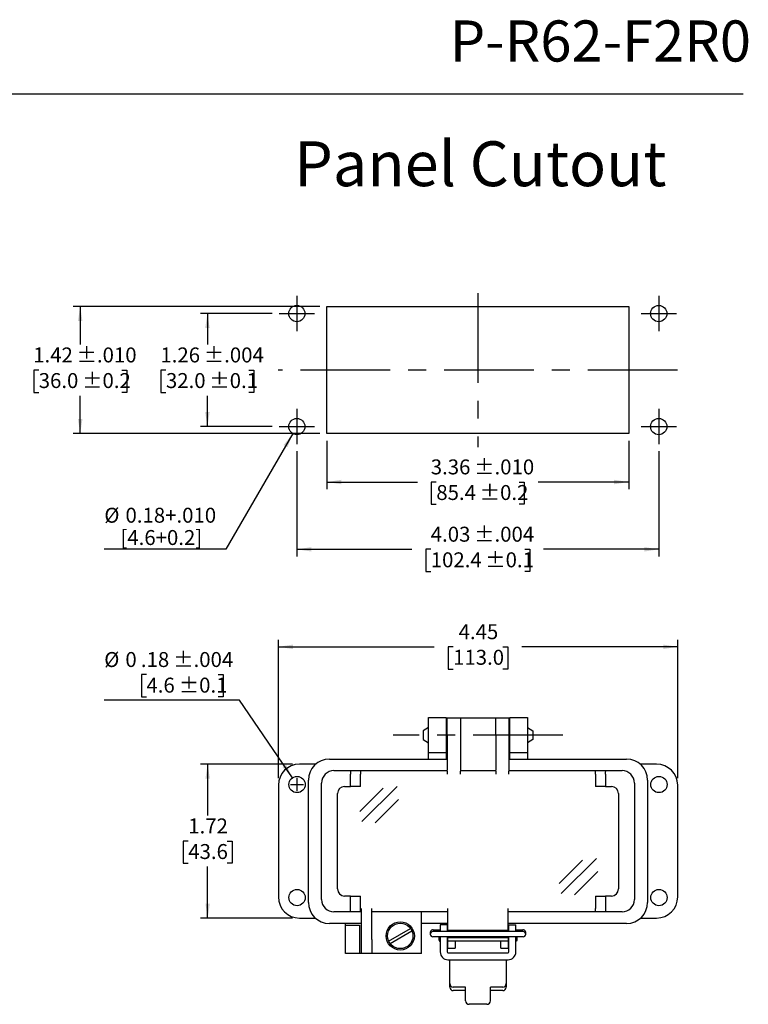
# Model space of a CAD drawing. Units: inches. Extents: x 0.5 to 8, y 0.3 to 10.7.
# Drawn here: x 3.9 to 8, y 5.3 to 10.7 of the extents above; entities that cross this region are included whole.
import ezdxf

# ---------------------------------------------------------------- set-up
doc = ezdxf.new("R2010")
doc.units = ezdxf.units.IN
doc.header["$MEASUREMENT"] = 0
doc.linetypes.add('CENTERX2', pattern=[0.8, 0.5, -0.1, 0.1, -0.1])
doc.layers.add('BORDER', color=7, linetype='Continuous')
doc.layers.add('CUTOUT', color=7, linetype='Continuous', lineweight=25)
doc.styles.add('SLDTEXTSTYLE0', font='ARIAL.TTF', dxfattribs={"width": 0.948})
doc.dimstyles.new('SLDDIMSTYLE1', dxfattribs={"dimtxt": 0.080892, "dimasz": 0.080892, "dimexe": 0, "dimexo": 0.0625, "dimgap": 0.020223, "dimtad": 0, "dimtih": 1, "dimtoh": 1, "dimlfac": 2, "dimrnd": 1e-09, "dimzin": 12, "dimdsep": 46, "dimtxsty": 'SLDTEXTSTYLE0', "dimsah": 1, "dimcen": 0.09, "dimadec": 0, "dimazin": 3, "dimtfac": 1, "dimtofl": 0, "dimtmove": 0, "dimatfit": 3, "dimfxl": 0, "dimfrac": 2, "dimtolj": 1, "dimtzin": 12, "dimarcsym": 0})
doc.dimstyles.new('SLDDIMSTYLE10', dxfattribs={"dimtxt": 0.080892, "dimasz": 0.080892, "dimexe": 0, "dimexo": 0.0625, "dimgap": 0.020223, "dimtad": 0, "dimlfac": 2, "dimrnd": 1e-09, "dimzin": 12, "dimdsep": 46, "dimtxsty": 'SLDTEXTSTYLE0', "dimsah": 1, "dimcen": 0.09, "dimadec": 0, "dimazin": 3, "dimtfac": 1, "dimtofl": 0, "dimtmove": 0, "dimatfit": 3, "dimfxl": 0, "dimfrac": 2, "dimtolj": 1, "dimtzin": 12, "dimarcsym": 0})
doc.dimstyles.new('SLDDIMSTYLE4', dxfattribs={"dimtxt": 0.080892, "dimasz": 0.080892, "dimexe": 0, "dimexo": 0.0625, "dimgap": 0.020223, "dimtad": 0, "dimlfac": 2, "dimrnd": 1e-09, "dimzin": 12, "dimdsep": 46, "dimtxsty": 'SLDTEXTSTYLE0', "dimsah": 1, "dimcen": 0.09, "dimadec": 0, "dimazin": 3, "dimtol": 1, "dimtp": 0.01, "dimtm": 0.01, "dimtfac": 1, "dimtdec": 3, "dimtofl": 0, "dimtmove": 0, "dimatfit": 3, "dimfxl": 0, "dimfrac": 2, "dimtolj": 1, "dimarcsym": 0})
doc.dimstyles.new('SLDDIMSTYLE5', dxfattribs={"dimtxt": 0.080892, "dimasz": 0.080892, "dimexe": 0, "dimexo": 0.0625, "dimgap": 0.020223, "dimtad": 0, "dimtih": 1, "dimtoh": 1, "dimlfac": 2, "dimrnd": 1e-09, "dimzin": 12, "dimdsep": 46, "dimtxsty": 'SLDTEXTSTYLE0', "dimsah": 1, "dimcen": 0.09, "dimadec": 0, "dimazin": 3, "dimtol": 1, "dimtp": 0.01, "dimtm": 0.01, "dimtfac": 1, "dimtdec": 3, "dimtofl": 0, "dimtmove": 0, "dimatfit": 3, "dimfxl": 0, "dimfrac": 2, "dimtolj": 1, "dimarcsym": 0})
doc.dimstyles.new('SLDDIMSTYLE6', dxfattribs={"dimtxt": 0.080892, "dimasz": 0.080892, "dimexe": 0, "dimexo": 0.0625, "dimgap": 0.020223, "dimtad": 0, "dimtih": 1, "dimtoh": 1, "dimlfac": 2, "dimrnd": 1e-09, "dimzin": 12, "dimdsep": 46, "dimtxsty": 'SLDTEXTSTYLE0', "dimsah": 1, "dimcen": 0.09, "dimadec": 0, "dimazin": 3, "dimtol": 1, "dimtp": 0.004, "dimtm": 0.004, "dimtfac": 1, "dimtdec": 3, "dimtofl": 0, "dimtmove": 0, "dimatfit": 3, "dimfxl": 0, "dimfrac": 2, "dimtolj": 1, "dimarcsym": 0})
doc.dimstyles.new('SLDDIMSTYLE7', dxfattribs={"dimtxt": 0.080892, "dimasz": 0.080892, "dimexe": 0, "dimexo": 0.0625, "dimgap": 0.020223, "dimtad": 0, "dimlfac": 2, "dimrnd": 1e-09, "dimzin": 12, "dimdsep": 46, "dimtxsty": 'SLDTEXTSTYLE0', "dimsah": 1, "dimcen": 0.09, "dimadec": 0, "dimazin": 3, "dimtol": 1, "dimtp": 0.004, "dimtm": 0.004, "dimtfac": 1, "dimtdec": 3, "dimtofl": 0, "dimtmove": 0, "dimatfit": 3, "dimfxl": 0, "dimfrac": 2, "dimtolj": 1, "dimarcsym": 0})
doc.dimstyles.new('SLDDIMSTYLE8', dxfattribs={"dimtxt": 0.080892, "dimasz": 0.080892, "dimexe": 0, "dimexo": 0.0625, "dimgap": 0.020223, "dimtad": 0, "dimtih": 1, "dimtoh": 1, "dimlfac": 2, "dimrnd": 1e-09, "dimzin": 12, "dimdsep": 46, "dimtxsty": 'SLDTEXTSTYLE0', "dimsah": 1, "dimcen": 0, "dimadec": 0, "dimazin": 3, "dimtfac": 1, "dimtdec": 3, "dimtofl": 0, "dimtmove": 0, "dimatfit": 3, "dimfxl": 0, "dimfrac": 2, "dimtolj": 1, "dimtzin": 12, "dimarcsym": 0})
doc.dimstyles.new('SLDDIMSTYLE9', dxfattribs={"dimtxt": 0.080892, "dimasz": 0.080892, "dimexe": 0, "dimexo": 0.0625, "dimgap": 0.020223, "dimtad": 1, "dimlfac": 2, "dimrnd": 1e-09, "dimzin": 12, "dimdsep": 46, "dimtxsty": 'SLDTEXTSTYLE0', "dimsah": 1, "dimcen": 0, "dimadec": 0, "dimazin": 3, "dimtol": 1, "dimtp": 0.004, "dimtm": 0.004, "dimtfac": 1, "dimtdec": 3, "dimtofl": 0, "dimtmove": 0, "dimatfit": 3, "dimfxl": 0, "dimfrac": 2, "dimtolj": 1, "dimarcsym": 0})

# ---------------------------------------------------------------- blocks, each defined once
blk = doc.blocks.new('_D_5')
at = {"layer": 'BORDER', "color": 7}
for p, q in [((5.6571, 8.4002), (5.6571, 8.1305)), ((7.3382, 8.4002), (7.3382, 8.1305)), ((5.6571, 8.1698), (6.1617, 8.1698)), ((6.2666, 8.1698), (6.2388, 8.1698)), ((6.2388, 8.1698), (6.2388, 8.0456)), ((6.7288, 8.1698), (6.7566, 8.1698)), ((6.7566, 8.1698), (6.7566, 8.0456)), ((7.3382, 8.1698), (6.8337, 8.1698)), ((6.2388, 8.0456), (6.2666, 8.0456)), ((6.7566, 8.0456), (6.7288, 8.0456))]:
    blk.add_line(p, q, dxfattribs=at)
for points in [[(5.6571, 8.1698), (5.738, 8.1574), (5.738, 8.1823)], [(7.3382, 8.1698), (7.2573, 8.1823), (7.2573, 8.1574)]]:
    blk.add_solid(points, dxfattribs=at)
at = {"layer": 'BORDER', "color": 7, "char_height": 0.08333, "attachment_point": 1, "style": 'SLDTEXTSTYLE0'}
for s, insert in [('3.36', (6.2357, 8.2958)), (' ±.010', (6.4518, 8.2958)), ('85.4', (6.2666, 8.153)), (' ±0.2', (6.4826, 8.153))]:
    blk.add_mtext(s, dxfattribs=dict(at, insert=insert))
blk = doc.blocks.new('_D_6')
at = {"layer": 'BORDER', "color": 7}
for p, q in [((5.6178, 9.1482), (4.2438, 9.1482)), ((4.2831, 9.1482), (4.2831, 8.9367)), ((4.052, 8.7939), (4.0242, 8.7939)), ((4.0242, 8.7939), (4.0242, 8.6697)), ((4.5142, 8.7939), (4.542, 8.7939)), ((4.542, 8.7939), (4.542, 8.6697)), ((4.0242, 8.6697), (4.052, 8.6697)), ((4.2831, 8.4396), (4.2831, 8.6512)), ((4.542, 8.6697), (4.5142, 8.6697)), ((5.6178, 8.4396), (4.2438, 8.4396))]:
    blk.add_line(p, q, dxfattribs=at)
for points in [[(4.2831, 9.1482), (4.2707, 9.0674), (4.2956, 9.0674)], [(4.2831, 8.4396), (4.2956, 8.5205), (4.2707, 8.5205)]]:
    blk.add_solid(points, dxfattribs=at)
at = {"layer": 'BORDER', "color": 7, "char_height": 0.08333, "attachment_point": 1, "style": 'SLDTEXTSTYLE0'}
for s, insert in [('1.42', (4.0212, 8.9199)), (' ±.010', (4.2372, 8.9199)), (' ±0.2', (4.2681, 8.7771)), ('36.0', (4.052, 8.7771))]:
    blk.add_mtext(s, dxfattribs=dict(at, insert=insert))
blk = doc.blocks.new('_D_7')
at = {"layer": 'BORDER', "color": 7}
for p, q in [((5.352, 9.1089), (4.9524, 9.1089)), ((4.9918, 9.1089), (4.9918, 8.9367)), ((4.7607, 8.7939), (4.7329, 8.7939)), ((4.7329, 8.7939), (4.7329, 8.6697)), ((5.2229, 8.7939), (5.2507, 8.7939)), ((5.2507, 8.7939), (5.2507, 8.6697)), ((4.7329, 8.6697), (4.7607, 8.6697)), ((4.9918, 8.479), (4.9918, 8.6512)), ((5.2507, 8.6697), (5.2229, 8.6697)), ((5.352, 8.479), (4.9524, 8.479))]:
    blk.add_line(p, q, dxfattribs=at)
for points in [[(4.9918, 9.1089), (4.9793, 9.028), (5.0042, 9.028)], [(4.9918, 8.479), (5.0042, 8.5599), (4.9793, 8.5599)]]:
    blk.add_solid(points, dxfattribs=at)
at = {"layer": 'BORDER', "color": 7, "char_height": 0.08333, "attachment_point": 1, "style": 'SLDTEXTSTYLE0'}
for s, insert in [('1.26', (4.7298, 8.9199)), (' ±.004', (4.9459, 8.9199)), (' ±0.1', (4.9767, 8.7771)), ('32.0', (4.7607, 8.7771))]:
    blk.add_mtext(s, dxfattribs=dict(at, insert=insert))
blk = doc.blocks.new('_D_8')
at = {"layer": 'BORDER', "color": 7}
for p, q in [((5.4898, 8.3412), (5.4898, 7.7553)), ((7.5056, 8.3412), (7.5056, 7.7553)), ((5.4898, 7.7947), (6.1308, 7.7947)), ((6.2357, 7.7947), (6.208, 7.7947)), ((6.208, 7.7947), (6.208, 7.6705)), ((6.7596, 7.7947), (6.7874, 7.7947)), ((6.7874, 7.7947), (6.7874, 7.6705)), ((7.5056, 7.7947), (6.8646, 7.7947)), ((6.208, 7.6705), (6.2357, 7.6705)), ((6.7874, 7.6705), (6.7596, 7.6705))]:
    blk.add_line(p, q, dxfattribs=at)
for points in [[(5.4898, 7.7947), (5.5707, 7.7823), (5.5707, 7.8072)], [(7.5056, 7.7947), (7.4247, 7.8072), (7.4247, 7.7823)]]:
    blk.add_solid(points, dxfattribs=at)
at = {"layer": 'BORDER', "color": 7, "char_height": 0.08333, "attachment_point": 1, "style": 'SLDTEXTSTYLE0'}
for s, insert in [('4.03', (6.2357, 7.9207)), (' ±.004', (6.4518, 7.9207)), ('102.4', (6.2357, 7.7779)), (' ±0.1', (6.5135, 7.7779))]:
    blk.add_mtext(s, dxfattribs=dict(at, insert=insert))
blk = doc.blocks.new('_D_9')
at = {"layer": 'BORDER', "color": 7}
for p, q in [((5.4672, 8.4398), (5.0948, 7.7947)), ((5.0948, 7.7947), (4.4173, 7.7947))]:
    blk.add_line(p, q, dxfattribs=at)
blk.add_solid([(5.4672, 8.4398), (5.416, 8.3759), (5.4375, 8.3635)], dxfattribs=at)
at = {"layer": 'BORDER', "color": 7, "char_height": 0.08333, "attachment_point": 1, "style": 'SLDTEXTSTYLE0'}
for s, insert in [('%%c', (4.4173, 8.0264)), ('0.18+.010', (4.5354, 8.0264)), ('[4.6+0.2]', (4.5072, 7.9021))]:
    blk.add_mtext(s, dxfattribs=dict(at, insert=insert))
blk = doc.blocks.new('_D_10')
at = {"layer": 'BORDER', "color": 7}
for p, q in [((4.6521, 7.0961), (4.6243, 7.0961)), ((4.6243, 7.0961), (4.6243, 6.9719)), ((5.0525, 7.0961), (5.0803, 7.0961)), ((5.0803, 7.0961), (5.0803, 6.9719)), ((4.6243, 6.9719), (4.6521, 6.9719)), ((5.0803, 6.9719), (5.0525, 6.9719)), ((5.1706, 6.9534), (4.4168, 6.9534)), ((5.4656, 6.521), (5.1706, 6.9534))]:
    blk.add_line(p, q, dxfattribs=at)
blk.add_solid([(5.4656, 6.521), (5.4303, 6.5948), (5.4097, 6.5808)], dxfattribs=at)
at = {"layer": 'BORDER', "color": 7, "attachment_point": 1, "style": 'SLDTEXTSTYLE0'}
for s, insert, char_height in [('%%c', (4.4168, 7.2221), 0.08333), ('0', (4.5348, 7.2221), 0.0833), ('.18', (4.6212, 7.2221), 0.08333), (' ±.004', (4.7755, 7.2221), 0.08333), ('4.6', (4.6521, 7.0793), 0.08333), (' ±0.1', (4.8064, 7.0793), 0.08333)]:
    blk.add_mtext(s, dxfattribs=dict(at, insert=insert, char_height=char_height))
blk = doc.blocks.new('_D_11')
at = {"layer": 'BORDER', "color": 7}
for p, q in [((5.3868, 6.519), (5.3868, 7.2906)), ((5.3868, 7.2513), (6.2551, 7.2513)), ((6.3601, 7.2513), (6.3323, 7.2513)), ((6.3323, 7.2513), (6.3323, 7.127)), ((6.6378, 7.2513), (6.6656, 7.2513)), ((6.6656, 7.2513), (6.6656, 7.127)), ((7.6112, 7.2513), (6.7428, 7.2513)), ((7.6112, 6.519), (7.6112, 7.2906)), ((6.3323, 7.127), (6.3601, 7.127)), ((6.6656, 7.127), (6.6378, 7.127))]:
    blk.add_line(p, q, dxfattribs=at)
for points in [[(5.3868, 7.2513), (5.4676, 7.2388), (5.4676, 7.2637)], [(7.6112, 7.2513), (7.5303, 7.2637), (7.5303, 7.2388)]]:
    blk.add_solid(points, dxfattribs=at)
at = {"layer": 'BORDER', "color": 7, "char_height": 0.08333, "attachment_point": 1, "style": 'SLDTEXTSTYLE0'}
for s, insert in [('4.45', (6.3909, 7.3772)), ('113.0', (6.3601, 7.2345))]:
    blk.add_mtext(s, dxfattribs=dict(at, insert=insert))
blk = doc.blocks.new('_D_12')
at = {"layer": 'BORDER', "color": 7}
for p, q in [((5.4655, 6.5977), (4.9537, 6.5977)), ((4.9931, 6.5977), (4.9931, 6.3113)), ((4.885, 6.1686), (4.8572, 6.1686)), ((4.8572, 6.1686), (4.8572, 6.0444)), ((5.1011, 6.1686), (5.1289, 6.1686)), ((5.1289, 6.1686), (5.1289, 6.0444)), ((4.8572, 6.0444), (4.885, 6.0444)), ((5.1289, 6.0444), (5.1011, 6.0444)), ((4.9931, 5.7395), (4.9931, 6.0259)), ((5.4655, 5.7395), (4.9537, 5.7395))]:
    blk.add_line(p, q, dxfattribs=at)
for points in [[(4.9931, 6.5977), (4.9806, 6.5168), (5.0055, 6.5168)], [(4.9931, 5.7395), (5.0055, 5.8204), (4.9806, 5.8204)]]:
    blk.add_solid(points, dxfattribs=at)
at = {"layer": 'BORDER', "color": 7, "char_height": 0.08333, "attachment_point": 1, "style": 'SLDTEXTSTYLE0'}
for s, insert in [('1.72', (4.885, 6.2945)), ('43.6', (4.885, 6.1518))]:
    blk.add_mtext(s, dxfattribs=dict(at, insert=insert))

msp = doc.modelspace()

# ---------------------------------------------------------------- linework, layer by layer
at = {"layer": 'BORDER'}
msp.add_line((0.5099, 10.3335), (7.976, 10.3335), dxfattribs=at)
at = {"layer": 'CUTOUT', "color": 7, "linetype": 'CENTERX2'}
for p, q in [((6.4977, 9.2231), (6.4977, 8.3648)), ((5.4898, 9.2073), (5.4898, 9.0105)), ((7.5056, 9.2073), (7.5056, 9.0105)), ((5.3914, 9.1089), (5.5882, 9.1089)), ((7.4072, 9.1089), (7.604, 9.1089)), ((7.6099, 8.7939), (5.3855, 8.7939)), ((5.4898, 8.5774), (5.4898, 8.3806)), ((7.5056, 8.5774), (7.5056, 8.3806)), ((5.3914, 8.479), (5.5882, 8.479)), ((7.4072, 8.479), (7.604, 8.479)), ((6.9713, 6.7592), (6.0266, 6.7592))]:
    msp.add_line(p, q, dxfattribs=at)
at = {"layer": 'CUTOUT', "color": 7, "linetype": 'Continuous'}
for p, q in [((5.6571, 8.4396), (5.6571, 9.1482)), ((5.6571, 9.1482), (7.3382, 9.1482)), ((7.3382, 9.1482), (7.3382, 8.4396)), ((7.3382, 8.4396), (5.6571, 8.4396)), ((6.2234, 6.8576), (6.3218, 6.8576)), ((6.2234, 6.7592), (6.2234, 6.8576)), ((6.3218, 6.8576), (6.3218, 6.7592)), ((6.3267, 6.7592), (6.3267, 6.8563)), ((6.3267, 6.8563), (6.4005, 6.8563)), ((6.4005, 6.8563), (6.5974, 6.8563)), ((6.4005, 6.8563), (6.4005, 6.7592)), ((6.5974, 6.8563), (6.6712, 6.8563)), ((6.5974, 6.7592), (6.5974, 6.8563)), ((6.6712, 6.8563), (6.6712, 6.7592)), ((6.6761, 6.8576), (6.7745, 6.8576)), ((6.6761, 6.7592), (6.6761, 6.8576)), ((6.7745, 6.8576), (6.7745, 6.7592)), ((6.2234, 6.8021), (6.1939, 6.7828)), ((6.1939, 6.7828), (6.1939, 6.7355)), ((6.2234, 6.6607), (6.2234, 6.7592)), ((6.3218, 6.8034), (6.3267, 6.8034)), ((6.3218, 6.7592), (6.3218, 6.6607)), ((6.3267, 6.7592), (6.3267, 6.5643)), ((6.4005, 6.7592), (6.4005, 6.5643)), ((6.5974, 6.7592), (6.5974, 6.5643)), ((6.6712, 6.8034), (6.6761, 6.8034)), ((6.6712, 6.7592), (6.6712, 6.5643)), ((6.6761, 6.6607), (6.6761, 6.7592)), ((6.7745, 6.8021), (6.804, 6.7828)), ((6.7745, 6.7592), (6.7745, 6.6607)), ((6.804, 6.7828), (6.804, 6.7355)), ((6.1939, 6.7355), (6.2234, 6.7162)), ((6.3218, 6.7149), (6.3267, 6.7149)), ((6.6712, 6.7149), (6.6761, 6.7149)), ((6.804, 6.7355), (6.7745, 6.7162)), ((6.3218, 6.6607), (6.2234, 6.6607)), ((6.2234, 6.6259), (6.2234, 6.6607)), ((6.3218, 6.6607), (6.3218, 6.6259)), ((6.6761, 6.6259), (6.6761, 6.6607)), ((6.7745, 6.6607), (6.6761, 6.6607)), ((6.7745, 6.6607), (6.7745, 6.6259)), ((5.5956, 6.5977), (5.5049, 6.5977)), ((5.6722, 6.6259), (6.3267, 6.6259)), ((6.6712, 6.6259), (7.3257, 6.6259)), ((7.493, 6.5977), (7.4023, 6.5977)), ((5.6968, 6.561), (5.7869, 6.561)), ((5.7869, 6.561), (5.8427, 6.561)), ((5.7869, 6.561), (5.7872, 6.5606)), ((5.7872, 6.5606), (5.7875, 6.5595)), ((5.7875, 6.5595), (5.7878, 6.5577)), ((5.7878, 6.5577), (5.7881, 6.5552)), ((5.7881, 6.5552), (5.7883, 6.5522)), ((5.7883, 6.5522), (5.7885, 6.5488)), ((5.7885, 6.5488), (5.7886, 6.5451)), ((5.7886, 6.5451), (5.7886, 6.5413)), ((5.7886, 6.4724), (5.7886, 6.5413)), ((5.8427, 6.561), (5.843, 6.5606)), ((5.8427, 6.561), (6.3267, 6.561)), ((5.843, 6.5606), (5.8434, 6.5595)), ((5.8434, 6.5595), (5.8437, 6.5577)), ((5.8437, 6.5577), (5.8439, 6.5552)), ((5.8439, 6.5552), (5.8441, 6.5522)), ((5.8441, 6.5522), (5.8443, 6.5488)), ((5.8443, 6.5488), (5.8444, 6.5451)), ((5.8444, 6.5451), (5.8444, 6.5413)), ((5.8444, 6.4724), (5.8444, 6.5413)), ((6.3267, 6.5575), (6.3267, 6.5643)), ((6.3267, 6.5575), (6.3267, 6.5413)), ((6.4005, 6.5643), (6.4005, 6.5575)), ((6.4005, 6.561), (6.5974, 6.561)), ((6.4005, 6.5413), (6.4005, 6.5575)), ((6.5974, 6.5575), (6.5974, 6.5643)), ((6.5974, 6.5575), (6.5974, 6.5413)), ((6.6712, 6.5643), (6.6712, 6.5575)), ((6.6712, 6.561), (7.1552, 6.561)), ((6.6712, 6.5413), (6.6712, 6.5575)), ((7.1535, 6.5451), (7.1536, 6.5488)), ((7.1535, 6.5413), (7.1535, 6.5451)), ((7.1535, 6.5413), (7.1535, 6.4724)), ((7.1536, 6.5488), (7.1538, 6.5522)), ((7.1538, 6.5522), (7.154, 6.5552)), ((7.154, 6.5552), (7.1542, 6.5577)), ((7.1542, 6.5577), (7.1545, 6.5595)), ((7.1545, 6.5595), (7.1549, 6.5606)), ((7.1549, 6.5606), (7.1552, 6.561)), ((7.1552, 6.561), (7.211, 6.561)), ((7.2093, 6.5451), (7.2094, 6.5488)), ((7.2093, 6.5413), (7.2093, 6.5451)), ((7.2093, 6.5413), (7.2093, 6.4724)), ((7.2094, 6.5488), (7.2096, 6.5522)), ((7.2096, 6.5522), (7.2098, 6.5552)), ((7.2098, 6.5552), (7.2101, 6.5577)), ((7.2101, 6.5577), (7.2104, 6.5595)), ((7.2104, 6.5595), (7.2107, 6.5606)), ((7.2107, 6.5606), (7.211, 6.561)), ((7.211, 6.561), (7.3011, 6.561)), ((5.3868, 6.4796), (5.3868, 5.8576)), ((5.4551, 6.4836), (5.5271, 6.4836)), ((5.4911, 6.4476), (5.4911, 6.5196)), ((5.5541, 5.8267), (5.5541, 6.5078)), ((5.6279, 5.8425), (5.6279, 6.4921)), ((7.37, 6.4921), (7.37, 5.8425)), ((7.4438, 6.5078), (7.4438, 5.8267)), ((7.6112, 5.8576), (7.6112, 6.4796)), ((5.7165, 5.9015), (5.7165, 6.433)), ((5.7558, 6.4724), (5.7886, 6.4724)), ((5.8444, 6.4724), (5.7886, 6.4724)), ((5.84, 6.3331), (5.9699, 6.4628)), ((5.8514, 6.2769), (6.0493, 6.4728)), ((7.2093, 6.4724), (7.1535, 6.4724)), ((7.2093, 6.4724), (7.2421, 6.4724)), ((7.2814, 6.433), (7.2814, 5.9015)), ((5.9257, 6.2697), (6.0556, 6.3994)), ((6.9503, 5.9321), (7.0801, 6.0619)), ((6.9617, 5.8759), (7.1595, 6.0718)), ((7.036, 5.8687), (7.1658, 5.9985)), ((5.7886, 5.8622), (5.7558, 5.8622)), ((5.7886, 5.8622), (5.8444, 5.8622)), ((5.7886, 5.7933), (5.7886, 5.8622)), ((5.8444, 5.7933), (5.8444, 5.8622)), ((7.1535, 5.8622), (7.1535, 5.7933)), ((7.1535, 5.8622), (7.2093, 5.8622)), ((7.2421, 5.8622), (7.2093, 5.8622)), ((7.2093, 5.8622), (7.2093, 5.7933)), ((5.7869, 5.7736), (5.6968, 5.7736)), ((5.7869, 5.7736), (5.7872, 5.7739)), ((5.8427, 5.7736), (5.7869, 5.7736)), ((5.7872, 5.7739), (5.7875, 5.7748)), ((5.7875, 5.7748), (5.7877, 5.7762)), ((5.7877, 5.7762), (5.788, 5.7782)), ((5.788, 5.7782), (5.7882, 5.7806)), ((5.7882, 5.7806), (5.7884, 5.7834)), ((5.7884, 5.7834), (5.7885, 5.7865)), ((5.7885, 5.7865), (5.7886, 5.7898)), ((5.7886, 5.7898), (5.7886, 5.7933)), ((5.8427, 5.7736), (5.843, 5.7739)), ((5.8493, 5.7736), (5.8427, 5.7736)), ((5.843, 5.7739), (5.8433, 5.7748)), ((5.8433, 5.7748), (5.8436, 5.7762)), ((5.8436, 5.7762), (5.8438, 5.7782)), ((5.8438, 5.7782), (5.844, 5.7806)), ((5.844, 5.7806), (5.8442, 5.7834)), ((5.8442, 5.7834), (5.8443, 5.7865)), ((5.8443, 5.7865), (5.8444, 5.7898)), ((5.8444, 5.7898), (5.8444, 5.7933)), ((5.8493, 5.62), (5.8493, 5.7933)), ((5.9084, 5.62), (5.9084, 5.7933)), ((6.3316, 5.7736), (5.9084, 5.7736)), ((6.184, 5.5413), (6.184, 5.7736)), ((6.3316, 5.6692), (6.3316, 5.7933)), ((6.6663, 5.6692), (6.6663, 5.7933)), ((7.1552, 5.7736), (6.6663, 5.7736)), ((7.1535, 5.7894), (7.1535, 5.7933)), ((7.1536, 5.7857), (7.1535, 5.7894)), ((7.1538, 5.7823), (7.1536, 5.7857)), ((7.154, 5.7793), (7.1538, 5.7823)), ((7.1542, 5.7769), (7.154, 5.7793)), ((7.1545, 5.7751), (7.1542, 5.7769)), ((7.1549, 5.774), (7.1545, 5.7751)), ((7.1552, 5.7736), (7.1549, 5.774)), ((7.211, 5.7736), (7.1552, 5.7736)), ((7.2093, 5.7933), (7.2093, 5.7894)), ((7.2093, 5.7894), (7.2094, 5.7857)), ((7.2094, 5.7857), (7.2096, 5.7823)), ((7.2096, 5.7823), (7.2098, 5.7793)), ((7.2098, 5.7793), (7.2101, 5.7769)), ((7.2101, 5.7769), (7.2104, 5.7751)), ((7.2104, 5.7751), (7.2107, 5.774)), ((7.2107, 5.774), (7.211, 5.7736)), ((7.3011, 5.7736), (7.211, 5.7736)), ((5.5049, 5.7395), (5.5926, 5.7395)), ((5.8493, 5.7086), (5.6722, 5.7086)), ((5.7608, 5.7001), (5.7608, 5.7086)), ((6.3316, 5.7086), (6.184, 5.7086)), ((7.3257, 5.7086), (6.6663, 5.7086)), ((7.4053, 5.7395), (7.493, 5.7395)), ((5.7608, 5.7001), (5.8395, 5.7001)), ((5.7608, 5.6214), (5.7608, 5.7001)), ((5.8395, 5.7001), (5.8395, 5.6214)), ((6.001, 5.6113), (6.1229, 5.6817)), ((6.0088, 5.5977), (6.1308, 5.6681)), ((6.2333, 5.6585), (6.2333, 5.6496)), ((6.248, 5.6733), (6.2884, 5.6733)), ((6.7499, 5.6644), (6.248, 5.6644)), ((6.2828, 5.6644), (6.2844, 5.6698)), ((6.2844, 5.6698), (6.2844, 5.6644)), ((6.2844, 5.6698), (6.2884, 5.6698)), ((6.3277, 5.7021), (6.2883, 5.7021)), ((6.2883, 5.7021), (6.2883, 5.6644)), ((6.3277, 5.7021), (6.3277, 5.6644)), ((6.3277, 5.6698), (6.3316, 5.6698)), ((6.3316, 5.6692), (6.3316, 5.6644)), ((6.6663, 5.6692), (6.3316, 5.6692)), ((6.6663, 5.6698), (6.6702, 5.6698)), ((6.6663, 5.6644), (6.6663, 5.6692)), ((6.6702, 5.6644), (6.6702, 5.7021)), ((6.6702, 5.7021), (6.7096, 5.7021)), ((6.7095, 5.6733), (6.7499, 5.6733)), ((6.7095, 5.6698), (6.7135, 5.6698)), ((6.7096, 5.6644), (6.7096, 5.7021)), ((6.7135, 5.6698), (6.7135, 5.6644)), ((6.7151, 5.6644), (6.7135, 5.6698)), ((6.7646, 5.6496), (6.7646, 5.6585)), ((5.7608, 5.5426), (5.7608, 5.6214)), ((5.8395, 5.6214), (5.8395, 5.5426)), ((5.8493, 5.5413), (5.8493, 5.62)), ((5.9084, 5.62), (5.9084, 5.5413)), ((6.7499, 5.6349), (6.248, 5.6349)), ((6.2825, 5.6349), (6.2825, 5.6162)), ((6.2825, 5.6162), (6.2825, 5.6349)), ((6.2825, 5.6162), (6.2844, 5.6098)), ((6.2844, 5.6349), (6.2844, 5.6098)), ((6.2844, 5.6098), (6.2884, 5.6098)), ((6.2883, 5.6349), (6.2883, 5.5502)), ((6.3277, 5.6349), (6.3277, 5.5502)), ((6.3277, 5.6098), (6.3317, 5.6102)), ((6.3316, 5.5721), (6.3316, 5.6349)), ((6.6663, 5.6299), (6.3316, 5.6299)), ((6.6662, 5.6102), (6.3317, 5.6102)), ((6.371, 5.6102), (6.371, 5.5721)), ((6.6269, 5.5721), (6.6269, 5.6102)), ((6.6662, 5.6102), (6.6702, 5.6098)), ((6.6663, 5.6349), (6.6663, 5.5721)), ((6.6702, 5.5502), (6.6702, 5.6349)), ((6.7135, 5.6098), (6.7095, 5.6098)), ((6.7096, 5.5502), (6.7096, 5.6349)), ((6.7135, 5.6349), (6.7135, 5.6098)), ((6.7154, 5.6162), (6.7135, 5.6098)), ((6.7154, 5.6349), (6.7154, 5.6162)), ((6.3316, 5.5721), (6.371, 5.5721)), ((6.3316, 5.5463), (6.6663, 5.5463)), ((6.6269, 5.5721), (6.6663, 5.5721)), ((5.8395, 5.5426), (5.7608, 5.5426)), ((5.8493, 5.5426), (5.8395, 5.5426)), ((5.9478, 5.5413), (5.8493, 5.5413)), ((6.184, 5.5413), (5.9478, 5.5413)), ((6.3316, 5.5069), (6.6663, 5.5069)), ((6.3415, 5.3741), (6.3415, 5.5069)), ((6.6564, 5.5069), (6.6564, 5.3544)), ((6.3415, 5.3544), (6.3415, 5.3741)), ((6.4301, 5.3544), (6.3612, 5.3544)), ((6.4301, 5.3347), (6.3612, 5.3347)), ((6.4301, 5.2782), (6.4301, 5.3544)), ((6.6367, 5.3544), (6.5679, 5.3544)), ((6.5679, 5.2782), (6.5679, 5.3544)), ((6.6367, 5.3347), (6.5679, 5.3347)), ((6.5482, 5.2586), (6.4497, 5.2586))]:
    msp.add_line(p, q, dxfattribs=at)
for centre, radius in [((5.4898, 9.1089), 0.0453), ((7.5056, 9.1089), 0.0453), ((5.4898, 8.479), 0.0453), ((5.4898, 8.479), 0.0453), ((7.5056, 8.479), 0.0453), ((5.4911, 6.4836), 0.0453), ((5.4911, 6.4836), 0.0453), ((7.5068, 6.4836), 0.0453), ((5.4911, 5.8536), 0.0453), ((7.5068, 5.8536), 0.0453), ((6.0659, 5.6397), 0.0787), ((6.0659, 5.6397), 0.0708)]:
    msp.add_circle(centre, radius, dxfattribs=at)
for centre, radius, start, end in [((5.5049, 6.4796), 0.1181, 90, 180), ((5.6722, 6.5078), 0.1181, 90, 180), ((7.3257, 6.5078), 0.1181, 0, 90), ((7.493, 6.4796), 0.1181, 0, 90), ((5.6968, 6.4921), 0.0689, 90, 180), ((7.3011, 6.4921), 0.0689, 0, 90), ((5.7558, 6.433), 0.0394, 90, 180), ((7.2421, 6.433), 0.0394, 360, 90), ((5.7558, 5.9015), 0.0394, 180, 270), ((7.2421, 5.9015), 0.0394, 270, 360), ((5.5049, 5.8576), 0.1181, 180, 270), ((5.6722, 5.8267), 0.1181, 180, 270), ((5.6968, 5.8425), 0.0689, 180, 270), ((7.3011, 5.8425), 0.0689, 270, 360), ((7.3257, 5.8267), 0.1181, 270, 0), ((7.493, 5.8576), 0.1181, 270, 360), ((6.248, 5.6585), 0.0148, 23.5783, 180), ((6.248, 5.6496), 0.0148, 90, 270), ((6.7499, 5.6585), 0.0148, 360, 156.4217), ((6.7499, 5.6496), 0.0148, 270, 90), ((6.3316, 5.5502), 0.0433, 180, 270), ((6.3316, 5.5502), 0.00394, 180, 270), ((6.6663, 5.5502), 0.00394, 270, 360), ((6.6663, 5.5502), 0.0433, 270, 360), ((6.3612, 5.3741), 0.0197, 180, 270), ((6.3612, 5.3544), 0.0197, 180, 270), ((6.6367, 5.3741), 0.0197, 270, 360), ((6.6367, 5.3544), 0.0197, 270, 360), ((6.4497, 5.2782), 0.0197, 180, 270), ((6.5482, 5.2782), 0.0197, 270, 0)]:
    msp.add_arc(centre, radius, start, end, dxfattribs=at)

# ---------------------------------------------------------------- texts
at = {"layer": 'BORDER', "style": 'SLDTEXTSTYLE0'}
for s, insert, char_height, attachment_point in [('P-R62-F2R0', (8.0197, 10.7429), 0.22917, 3), ('Panel Cutout', (5.4745, 10.069), 0.25, 1)]:
    msp.add_mtext(s, dxfattribs=dict(at, insert=insert, char_height=char_height, attachment_point=attachment_point))

# ---------------------------------------------------------------- dimensions: what is measured, and where the dimension line sits
at = {"layer": 'BORDER', "color": 7}
for base, p1, p2, dimstyle, picture, middle in [((4.2831, 8.4396), (5.6571, 9.1482), (5.6571, 8.4396), 'SLDDIMSTYLE5', '_D_6', (4.2831, 8.7939)), ((4.9918, 8.479), (5.3914, 9.1089), (5.3914, 8.479), 'SLDDIMSTYLE6', '_D_7', (4.9918, 8.7939)), ((4.9931, 5.7395), (5.5049, 6.5977), (5.5049, 5.7395), 'SLDDIMSTYLE1', '_D_12', (4.9931, 6.1686))]:
    dim = msp.add_linear_dim(base=base, p1=p1, p2=p2, angle=90, dimstyle=dimstyle, dxfattribs=at)
    dim.commit()
    dim.dimension.update_dxf_attribs({"geometry": picture, "text_midpoint": middle, "dimtype": 160})
dim = msp.add_diameter_dim_2p(p1=(5.5124, 8.5182), p2=(5.4672, 8.4398), text='%%c0.18+.010\\P[4.6+0.2]', dimstyle='SLDDIMSTYLE8', override={"dimpost": '<>'}, dxfattribs=at)
dim.commit()
dim.dimension.update_dxf_attribs({"geometry": '_D_9', "text_midpoint": (4.7248, 7.9189), "dimtype": 163})
for base, p1, p2, dimstyle, picture, middle in [((7.3382, 8.1698), (5.6571, 8.4396), (7.3382, 8.4396), 'SLDDIMSTYLE4', '_D_5', (6.4977, 8.1698)), ((7.5056, 7.7947), (5.4898, 8.3806), (7.5056, 8.3806), 'SLDDIMSTYLE7', '_D_8', (6.4977, 7.7947)), ((7.6112, 7.2513), (5.3868, 6.4796), (7.6112, 6.4796), 'SLDDIMSTYLE10', '_D_11', (6.499, 7.2513))]:
    dim = msp.add_linear_dim(base=base, p1=p1, p2=p2, dimstyle=dimstyle, dxfattribs=at)
    dim.commit()
    dim.dimension.update_dxf_attribs({"geometry": picture, "text_midpoint": middle, "dimtype": 160})
dim = msp.add_diameter_dim_2p(p1=(5.5166, 6.4462), p2=(5.4656, 6.521), text='%%c0<>', dimstyle='SLDDIMSTYLE9', dxfattribs=at)
dim.commit()
dim.dimension.update_dxf_attribs({"geometry": '_D_10', "text_midpoint": (4.7624, 7.0961), "dimtype": 163})

doc.saveas('drawing.dxf')
